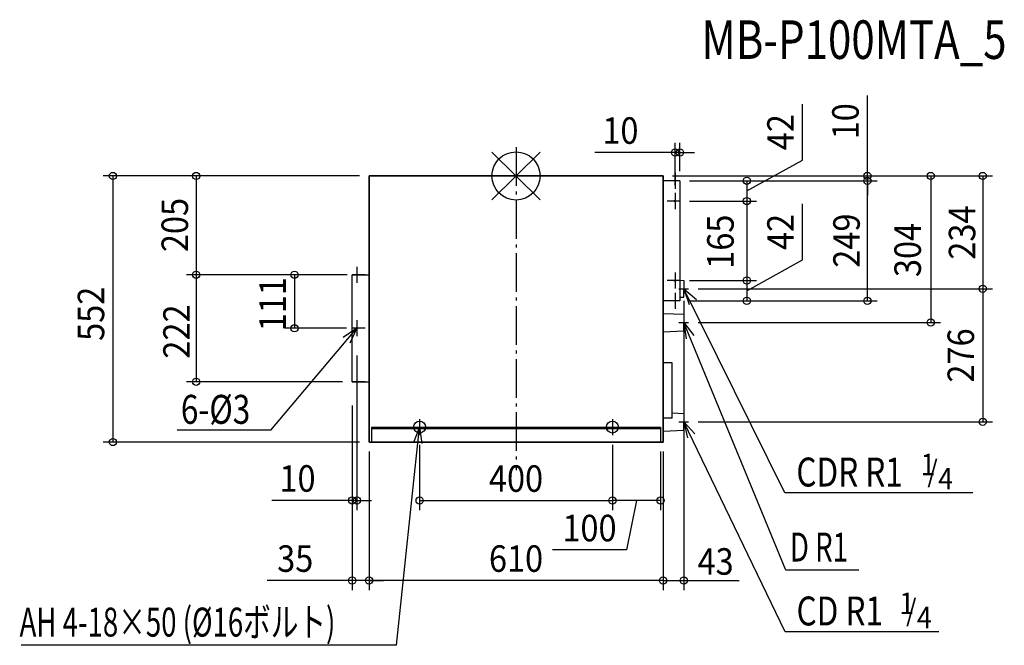
# Model space of a CAD drawing. Extents: x -1030 to 1013, y -974 to 324.
import ezdxf
from ezdxf.enums import TextEntityAlignment as Align

# ---------------------------------------------------------------- set-up
doc = ezdxf.new("R2010")
doc.units = 0
doc.header["$LTSCALE"] = 20
doc.header["$MEASUREMENT"] = 0
doc.header["$PDMODE"] = 3
doc.header["$PDSIZE"] = -2
doc.linetypes.add('DASHDOT', pattern=[5.5, 4, -0.6, 0.3, -0.6])
doc.layers.get('DEFPOINTS').update_dxf_attribs({"linetype": 'CONTINUOUS'})
for name, color, linetype in [('ARRANGE', 1, 'CONTINUOUS'), ('BASIS', 6, 'DASHDOT'), ('DETAIL', 5, 'CONTINUOUS'), ('ETC', 61, 'CONTINUOUS'), ('FIX', 11, 'CONTINUOUS'), ('NOTE', 4, 'CONTINUOUS'), ('OUTLINE', 3, 'CONTINUOUS'), ('SIZE', 30, 'CONTINUOUS')]:
    doc.layers.add(name, color=color, linetype=linetype)
doc.styles.get("Standard").update_dxf_attribs({"font": 'SIMPLEX', "width": 0.9, "bigfont": 'BIGFONT'})
doc.styles.add('STANDARD1', font='MONOTXT', dxfattribs={"bigfont": 'BIGFONT'})

msp = doc.modelspace()

# ---------------------------------------------------------------- linework, layer by layer
at = {"layer": 'ARRANGE', "color": 1, "linetype": 'Continuous'}
for p, q in [((-50, 49.6), (50, -49.6)), ((-50, -49.5), (50, 49.5))]:
    msp.add_line(p, q, dxfattribs=at)
msp.add_circle((0, 0), 50, dxfattribs=at)
at = {"layer": 'BASIS', "color": 6, "linetype": 'DASHDOT'}
msp.add_line((0, 59.7), (0, -610.7), dxfattribs=at)
at = {"layer": 'DEFPOINTS', "color": 7, "linetype": 'Continuous'}
for p in [(330, 48.7), (-305, 0), (-305, 0), (305, 0), (305, 0), (305, 0), (340, -10), (340, -10), (340, -10), (340, -10), (729, -10), (729, -10), (330, -39.4), (340, -52), (340, -52), (479, -52), (-663.7, -205), (-340, -205), (-340, -205), (-330, -205), (340, -217), (340, -217), (479, -217), (358.2, -234), (358.2, -234), (968.3, -234), (340, -259), (340, -259), (348, -251.3), (479, -259), (358.2, -304), (860.4, -304), (-459.5, -316), (-331.5, -316), (-330, -343.7), (-663.7, -427), (-340, -427), (-340, -427), (-340, -427), (358.2, -510), (968.3, -510), (-200, -537.7), (200, -537.7), (200, -537.7), (-836.4, -552), (-305, -552), (-305, -552), (-305, -552), (300, -552), (305, -552), (305, -552), (-340, -673.1), (200, -673.3), (200, -673.3), (-305, -839.3), (-305, -839.3), (305, -839.3)]:
    msp.add_point(p, dxfattribs=at)
at = {"layer": 'DETAIL', "color": 5, "linetype": 'Continuous'}
for p, q in [((-305, -552), (-305, 0)), ((-305, 0), (305, 0)), ((305, 0), (305, -552)), ((340, -10), (305, -10)), ((340, -10), (340, -259)), ((-340, -427), (-340, -205)), ((-340, -205), (-305, -205)), ((340, -216.3), (348, -216.7)), ((348, -216.7), (348, -234)), ((348, -251.3), (348, -234)), ((340, -259), (305, -259)), ((340, -251.7), (348, -251.3)), ((305, -285.7), (348, -286.7)), ((348, -286.7), (348, -304)), ((348, -321.3), (348, -304)), ((305, -323.3), (348, -321.3)), ((324.3, -387.6), (305, -387.6)), ((324.3, -502.3), (324.3, -387.6)), ((-340, -427), (-305, -427)), ((324.3, -502.3), (305, -502.3)), ((324.3, -491.6), (348, -492.7)), ((348, -492.7), (348, -510)), ((348, -527.3), (348, -510)), ((-300, -521), (-300, -552)), ((-300, -521), (300, -521)), ((-300, -524), (300, -524)), ((300, -521), (300, -552)), ((305, -529.4), (348, -527.3)), ((305, -552), (-305, -552))]:
    msp.add_line(p, q, dxfattribs=at)
for centre in [(330, -52), (330, -217), (-330, -316)]:
    msp.add_circle(centre, 1.5, dxfattribs=at)
at = {"layer": 'FIX', "color": 11, "linetype": 'Continuous'}
for centre in [(-200, -521), (200, -521)]:
    msp.add_circle(centre, 12.4, dxfattribs=at)
at = {"layer": 'NOTE', "color": 4, "linetype": 'Continuous'}
for p, q in [((330, 6.7), (330, -26.7)), ((340, -10), (313.3, -10)), ((330, -35.3), (330, -68.7)), ((340, -52), (313.3, -52)), ((-330, -188.3), (-330, -221.7)), ((330, -200.3), (330, -233.7)), ((-313.3, -205), (-340, -205)), ((340, -217), (313.3, -217)), ((348, -223.8), (348, -244.2)), ((330, -242.3), (330, -275.7)), ((337.8, -234), (358.2, -234)), ((348, -234), (359.5, -266.4)), ((348, -234), (374.2, -256.3)), ((557.9, -657.4), (348, -234)), ((340, -259), (313.3, -259)), ((-330, -299.3), (-330, -332.7)), ((337.8, -304), (358.2, -304)), ((348, -293.8), (348, -314.2)), ((348, -304), (352.8, -338)), ((348, -304), (369.2, -331.1)), ((560.1, -818.1), (348, -304)), ((-508.7, -527.3), (-330, -316)), ((-330, -316), (-358.3, -335.5)), ((-330, -316), (-344.8, -347.1)), ((-313.3, -316), (-340, -316)), ((-313.3, -427), (-340, -427)), ((-330, -410.3), (-330, -443.7)), ((-200, -504.3), (-200, -537.7)), ((200, -504.3), (200, -537.7)), ((337.8, -510), (358.2, -510)), ((348, -499.8), (348, -520.2)), ((348, -510), (355.6, -543.5)), ((348, -510), (371.3, -535.2)), ((558.3, -945.6), (348, -510)), ((-508.7, -527.3), (-703.1, -527.3)), ((-248.1, -973.7), (-200, -521)), ((-216.7, -521), (-183.3, -521)), ((-200, -521), (-212.9, -552.9)), ((-200, -521), (-195.2, -555)), ((183.3, -521), (216.7, -521)), ((947.5, -657.4), (557.9, -657.4)), ((711.5, -818.1), (560.1, -818.1)), ((877.5, -945.6), (558.3, -945.6)), ((-248.1, -973.7), (-1026.7, -973.7))]:
    msp.add_line(p, q, dxfattribs=at)
at = {"layer": 'OUTLINE', "color": 3, "linetype": 'Continuous'}
for p, q in [((305, 0), (-305, 0)), ((-305, 0), (-305, -552)), ((305, -552), (305, 0)), ((-305, -552), (305, -552))]:
    msp.add_line(p, q, dxfattribs=at)
at = {"layer": 'SIZE', "color": 30, "linetype": 'Continuous'}
for p, q in [((729, 0), (729, 166.7)), ((594.2, 32.8), (594.2, 148.9)), ((330, -19.4), (330, 68.7)), ((340, 10), (340, 68.7)), ((330, 48.7), (163.3, 48.7)), ((340, 48.7), (330, 48.7)), ((340, 48.7), (370, 48.7)), ((479, -31), (594.2, 32.8)), ((-325, 0), (-856.4, 0)), ((-836.4, 0), (-836.4, -552)), ((-325, 0), (-683.7, 0)), ((-663.7, 0), (-663.7, -205)), ((325, 0), (749, 0)), ((325, 0), (880.4, 0)), ((325, 0), (988.3, 0)), ((360, -10), (749, -10)), ((360, -10), (499, -10)), ((360, -10), (749, -10)), ((479, -10), (479, -52)), ((729, -10), (729, 0)), ((729, -10), (729, -40)), ((729, -259), (729, -10)), ((860.4, 0), (860.4, -304)), ((968.3, 0), (968.3, -234)), ((360, -52), (499, -52)), ((360, -52), (499, -52)), ((479, -52), (479, -217)), ((594.2, -174.2), (594.2, -58.1)), ((479, -238), (594.2, -174.2)), ((-360, -205), (-683.7, -205)), ((-360, -205), (-683.7, -205)), ((-663.7, -205), (-663.7, -427)), ((-350, -205), (-479.5, -205)), ((-459.5, -205), (-459.5, -316)), ((360, -217), (499, -217)), ((360, -217), (499, -217)), ((479, -217), (479, -259)), ((378.2, -234), (988.3, -234)), ((378.2, -234), (988.3, -234)), ((968.3, -234), (968.3, -510)), ((348, -259.1), (348, -859.3)), ((360, -259), (499, -259)), ((360, -259), (749, -259)), ((378.2, -304), (880.4, -304)), ((-351.5, -316), (-479.5, -316)), ((-330, -372.7), (-330, -693.1)), ((-360, -427), (-683.7, -427)), ((-340, -476), (-340, -693.1)), ((-340, -476), (-340, -859.3)), ((378.2, -510), (988.3, -510)), ((-325, -552), (-856.4, -552)), ((-305, -572), (-305, -859.3)), ((-305, -572), (-305, -859.3)), ((-200, -557.7), (-200, -693.3)), ((200, -557.7), (200, -693.3)), ((200, -557.7), (200, -693.3)), ((300, -572), (300, -693.3)), ((305, -572), (305, -859.3)), ((305, -572), (305, -859.3)), ((-340, -673.1), (-506.7, -673.1)), ((-330, -673.1), (-340, -673.1)), ((-330, -673.1), (-300, -673.1)), ((-200, -673.3), (200, -673.3)), ((300, -673.3), (200, -673.3)), ((250, -673.3), (229.4, -776)), ((229.4, -776), (75.5, -776)), ((-340, -839.3), (-516.1, -839.3)), ((-305, -839.3), (-340, -839.3)), ((-305, -839.3), (-275, -839.3)), ((305, -839.3), (-305, -839.3)), ((305, -839.3), (348, -839.3)), ((348, -839.3), (463.2, -839.3))]:
    msp.add_line(p, q, dxfattribs=at)
for centre in [(330, 48.7), (340, 48.7), (-836.4, 0), (-663.7, 0), (729, 0), (860.4, 0), (968.3, 0), (479, -10), (729, -10), (729, -10), (479, -52), (479, -52), (-663.7, -205), (-663.7, -205), (-459.5, -205), (479, -217), (479, -217), (968.3, -234), (968.3, -234), (479, -259), (729, -259), (860.4, -304), (-459.5, -316), (-663.7, -427), (968.3, -510), (-836.4, -552), (-340, -673.1), (-330, -673.1), (-200, -673.3), (200, -673.3), (200, -673.3), (300, -673.3), (-340, -839.3), (-305, -839.3), (-305, -839.3), (305, -839.3), (305, -839.3), (348, -839.3)]:
    msp.add_circle(centre, 7.5, dxfattribs=at)

# ---------------------------------------------------------------- texts
at = {"layer": 'ETC', "color": 61, "linetype": 'Continuous', "style": 'STANDARD1', "width": 0.8}
msp.add_text('MB-P100MTA_5', height=80, rotation=0, dxfattribs=at).set_placement((385, 242.8))
at = {"layer": 'NOTE', "color": 4, "linetype": 'Continuous'}
for s, height, width, p in [('6-%%C3', 60, 0.8, (-695.4, -514.2)), ('CDR R1', 60, 0.8, (581.6, -644.3)), ('1', 44.8, 0.9, (839.6, -620.9)), ('/', 44.8, 0.9, (853.4, -635.4)), ('4', 44.8, 0.9, (876, -650.4)), ('CD R1', 60, 0.8, (582, -932.5)), ('1', 44.8, 0.9, (795.6, -909.1)), ('/', 44.8, 0.9, (809.3, -923.6)), ('4', 44.8, 0.9, (831.9, -938.6))]:
    msp.add_text(s, height=height, dxfattribs=dict(at, width=width)).set_placement(p)
at = {"layer": 'NOTE', "color": 4, "linetype": 'Continuous', "style": 'STANDARD1', "width": 0.7}
for s, p in [('D R1', (568.3, -799.9)), ('AH 4-18×50 (%%C16ボルト)', (-1030, -955.6))]:
    msp.add_text(s, height=60, rotation=0, dxfattribs=at).set_placement(p)
at = {"layer": 'SIZE', "color": 30, "linetype": 'Continuous', "width": 0.9}
for s, p in [('10', (711, 113.4)), ('42', (576.2, 90.8)), ('205', (-680.5, -101.8)), ('249', (713.2, -134.2)), ('234', (952.9, -117.5)), ('165', (451.6, -136.4)), ('42', (576.2, -116.2)), ('304', (840, -153.5)), ('111', (-477.5, -266)), ('552', (-854.4, -286)), ('222', (-676.9, -322.8)), ('276', (950.3, -372.5))]:
    msp.add_text(s, height=55, rotation=90, dxfattribs=at).set_placement(p, align=Align.CENTER)
for s, p in [('10', (216.6, 66.7)), ('10', (-453.4, -655.1)), ('400', (0, -655.3)), ('100', (152.4, -758)), ('35', (-458.1, -821.3)), ('610', (0, -821.3)), ('43', (414.1, -827.3))]:
    msp.add_text(s, height=55, dxfattribs=at).set_placement(p, align=Align.CENTER)

doc.saveas('drawing.dxf')
